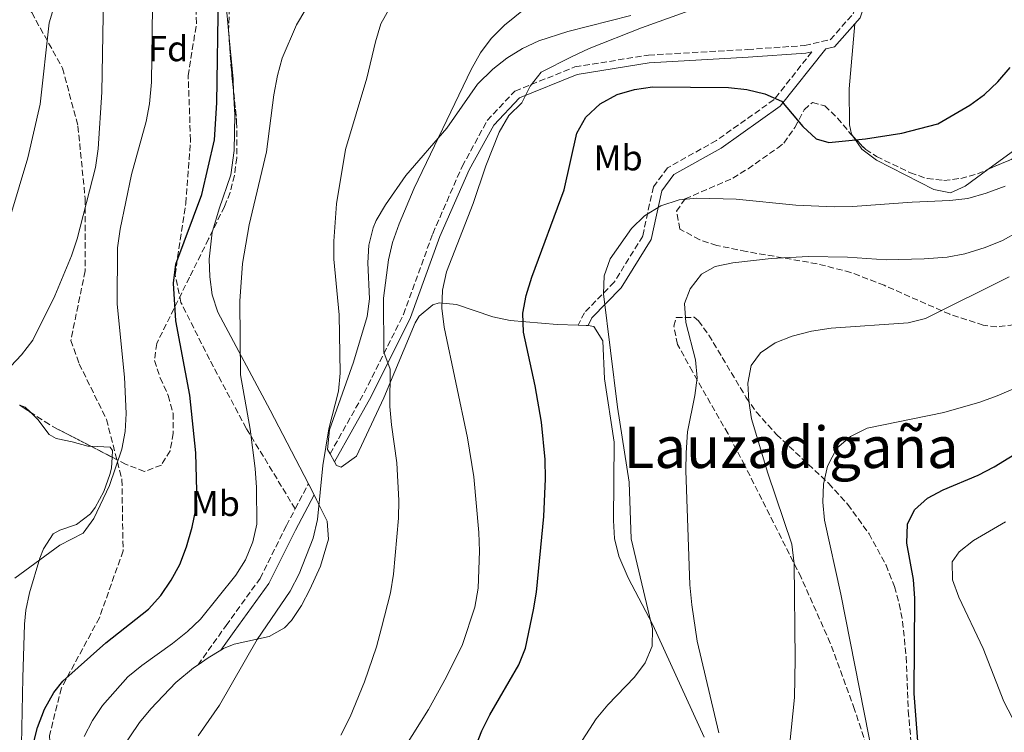
# Model space of a CAD drawing. Units: metres. Extents: x 576774 to 580254, y 4726545 to 4728897.
# Drawn here: x 578540 to 578815, y 4728527 to 4728726 of the extents above; entities that cross this region are included whole.
import ezdxf
from ezdxf.enums import TextEntityAlignment as Align

# ---------------------------------------------------------------- set-up
doc = ezdxf.new("R2010")
doc.units = ezdxf.units.M
doc.header["$MEASUREMENT"] = 0
doc.linetypes.add('DGN Style 3', pattern=[2.435890702152634, 1.739921930109024, -0.6959687720436097])
for name, color, linetype, lineweight in [('Camino', 7, 'DGN Style 3', 0), ('Curva de nivel directora', 30, 'Continuous', 30), ('Curva de nivel intermedia', 30, 'Continuous', 0), ('Etiqueta de uso rústico', 92, 'Continuous', 0), ('Etiqueta de zona arbolada', 92, 'Continuous', 0), ('Línea de cambio de uso (parcela vista)', 92, 'Continuous', 0), ('Margen derecho', 7, 'Continuous', 0), ('Senda', 7, 'DGN Style 3', 0), ('Texto de Área (paraje) menor', 7, 'Continuous', 0), ('Zona arbolada', 92, 'DGN Style 3', 0)]:
    doc.layers.add(name, color=color, linetype=linetype, lineweight=lineweight)
doc.styles.add('Style-Arial', font='arial.ttf')

msp = doc.modelspace()

# ---------------------------------------------------------------- linework, layer by layer
at = {"layer": 'Camino', "color": 7, "linetype": 'DGN Style 3', "lineweight": 0, "elevation": 615.7899999999937, "flags": 128}
msp.add_lwpolyline([(578617.1799999995, 4728589.600000001), (578620.8599999985, 4728596.550000001)], dxfattribs=at)
at = {"layer": 'Camino', "color": 7, "linetype": 'DGN Style 3', "lineweight": 0}
for points in [[(578626.8899999991, 4728604.880000002, 613.9700000000012), (578636.3900000008, 4728621.86, 610.9400000000024), (578647.3500000021, 4728643.74, 607.8999999999943), (578655.4999999994, 4728666.220000002, 606.0800000000017), (578663.699999998, 4728684.960000002, 606.0800000000017), (578670.7099999997, 4728697.78, 605.4700000000012), (578678.3999999987, 4728705.95, 604.8600000000007), (578695.1200000002, 4728712.66, 604.2599999999948), (578715.6000000011, 4728715.99, 603.0399999999937), (578743.2600000015, 4728717.53, 603.0399999999937), (578759.1099999989, 4728718.630000004, 602.4400000000023), (578766.239999997, 4728720.26, 602.4400000000023), (578772.69, 4728727.49, 601.830000000002), (578778.7199999982, 4728745.590000001, 602.4400000000023), (578786.8299999974, 4728771.480000001, 604.8600000000007), (578793.4200000013, 4728795.490000002, 606.0800000000017), (578798.7099999996, 4728823.850000001, 608.5099999999948), (578800.4599999997, 4728834.609999999, 609.7700000000041), (578800.6200000007, 4728835.250000001, 609.8099999999977), (578801.1499999983, 4728843.500000001, 610.0599999999978), (578801.230000001, 4728852.980000001, 610.550000000003), (578800.9099999992, 4728860.390000002, 611.2899999999937), (578799.6799999997, 4728867.960000004, 611.529999999999), (578795.6200000006, 4728880.880000002, 612.7200000000013)], [(578761.1299999995, 4728716.859999999, 602.5800000000017), (578750.6000000018, 4728703.570000002, 600.1300000000047), (578734.550000001, 4728692.199999999, 598.3099999999977), (578720.9499999977, 4728684.590000001, 597.1000000000058), (578716.969999999, 4728679.270000001, 595.8800000000048), (578713.9999999985, 4728665.550000001, 594.6699999999986), (578706.0599999991, 4728652.720000002, 594.6699999999986), (578697.7499999988, 4728644.230000002, 595.279999999999), (578696.0599999991, 4728640.760000001, 595.8800000000048)], [(578590.1000000002, 4728546.15, 616.3999999999943), (578597.9099999999, 4728557.08, 617.0099999999949), (578607.4099999995, 4728570.240000002, 616.3999999999943), (578614.7099999995, 4728584.930000001, 615.7899999999937), (578617.1799999995, 4728589.600000001, 615.7899999999937)]]:
    msp.add_polyline3d(points, dxfattribs=at)
at = {"layer": 'Curva de nivel directora', "color": 30, "linetype": 'Continuous', "lineweight": 30, "flags": 128}
for points, elevation in [([(578542.9099999989, 4728518.78), (578545.3600000008, 4728528.730000001), (578547.3500000001, 4728533.810000001), (578549.9000000005, 4728538.49), (578552.4399999996, 4728541.619999999), (578564.389999999, 4728552.25), (578576.3400000005, 4728561.640000002), (578579.72, 4728565.450000001), (578582.6500000004, 4728569.720000003), (578585.0499999986, 4728574.11), (578586.9100000006, 4728578.990000002), (578588.4899999986, 4728584.52), (578589.4699999999, 4728589.430000001), (578589.8099999996, 4728594.539999999), (578589.4599999987, 4728605.180000002), (578587.8400000005, 4728621.230000002), (578583.9600000002, 4728641.99), (578583.2599999984, 4728652.480000002), (578583.9199999999, 4728657.699999999), (578591.1500000008, 4728677.150000001), (578594.7000000002, 4728692.380000004), (578595.3799999997, 4728702.630000001), (578595.8200000001, 4728733.25)], 625.0000000000001), ([(578663.5399999993, 4728513.25), (578669.1699999997, 4728527.760000002), (578671.4000000004, 4728532.24), (578679.4800000007, 4728546.130000002), (578681.3200000002, 4728550.779999999), (578683.6200000001, 4728561.430000001), (578684.3800000001, 4728566.369999999), (578686.47, 4728587.420000001), (578686.9399999996, 4728597.920000001), (578686.8199999987, 4728603.33), (578685.7900000005, 4728613.750000001), (578684.0699999996, 4728623.869999999), (578680.8300000007, 4728638.77), (578680.6399999985, 4728644.090000001), (578681.5399999992, 4728649), (578683.1500000008, 4728654.08), (578692.1499999998, 4728678.45), (578695.6900000002, 4728694.199999999), (578698.1800000002, 4728698.720000002), (578702.1199999985, 4728702.420000001), (578706.9199999997, 4728705.010000001), (578711.7199999987, 4728706.420000002), (578716.7399999988, 4728707.140000002), (578737.8700000002, 4728706.910000001), (578743.0299999992, 4728706.380000001), (578748.0599999982, 4728705.189999999), (578752.6399999983, 4728703.170000002), (578758.6599999998, 4728696.050000003), (578762.2899999997, 4728692.630000001), (578765.8799999993, 4728691.630000001), (578776.0499999993, 4728692.690000001), (578786.1799999992, 4728694.220000002), (578796.28, 4728696.779999999), (578805.1499999992, 4728702.029999999), (578809.2100000005, 4728704.950000001), (578812.959999999, 4728708.54), (578816.3699999999, 4728712.49)], 600.0000000000001), ([(578791.709999999, 4728511.59), (578789.599999999, 4728538.170000001), (578789.8400000005, 4728564.65), (578789.4600000004, 4728569.930000001), (578787.5899999996, 4728580.08), (578787.7899999986, 4728585.359999999), (578789.7099999986, 4728589.300000003), (578793.3200000006, 4728592.600000001), (578797.7499999985, 4728594.91), (578807.4699999993, 4728599.01), (578811.8999999994, 4728601.33), (578829.9500000008, 4728612.310000001)], 575.0000000000001)]:
    msp.add_lwpolyline(points, dxfattribs=dict(at, elevation=elevation))
at = {"layer": 'Curva de nivel intermedia', "color": 30, "linetype": 'Continuous', "lineweight": 0, "flags": 128}
for points, elevation in [([(578530.4000000008, 4728621.42), (578540.9100000006, 4728632.5), (578544.0599999999, 4728636.61), (578550.190000001, 4728648.959999999), (578554.8300000012, 4728660.029999998), (578556.4400000006, 4728664.76), (578561.5599999991, 4728684.630000001), (578562.240000001, 4728689.84), (578563.3300000017, 4728705.61), (578563.6300000012, 4728726.9), (578563.4700000002, 4728737.05), (578561.9900000006, 4728752.380000001), (578560.6400000005, 4728762.539999999), (578560.4500000007, 4728767.949999999), (578560.9199999999, 4728773.099999999), (578562.1100000013, 4728777.960000001), (578564.2700000005, 4728782.920000001), (578567.430000001, 4728786.800000001), (578572.1300000015, 4728789.579999999), (578586.6900000017, 4728796.779999998), (578596.4200000013, 4728800.869999999)], 635.0000000000001), ([(578537.8300000007, 4728671.239999999), (578542.7300000022, 4728687.310000001), (578546.1400000008, 4728702.279999999), (578548.5900000007, 4728724.909999998), (578551.1900000002, 4728733.710000001)], 640.0000000000001), ([(578539.0500000009, 4728570.310000001), (578551.6399999994, 4728579.470000001), (578558.1300000004, 4728582.859999998), (578561.11, 4728586.869999998), (578565.4000000014, 4728596.06), (578568.8300000002, 4728606.189999999), (578569.76, 4728611.149999999), (578570.0900000009, 4728616.140000001), (578569.5900000002, 4728626.279999999), (578567.6200000009, 4728646.640000001), (578567.7100000004, 4728662.259999999), (578568.3699999999, 4728667.480000001), (578571.5999999996, 4728682.710000001), (578575.6800000012, 4728697.489999999), (578576.5500000005, 4728702.409999999), (578577.1200000005, 4728708.399999999), (578577.4100000011, 4728729.429999998)], 630.0000000000002), ([(578558.3700000017, 4728526.220000002), (578560.6600000006, 4728530.67), (578563.4900000005, 4728534.810000001), (578570.5900000016, 4728542.849999999), (578574.4699999996, 4728546), (578583.0100000004, 4728552.050000001), (578587.2100000001, 4728555.42), (578590.7999999998, 4728558.890000001), (578600.6700000004, 4728571.079999999), (578603.3600000015, 4728575.42), (578605.3900000011, 4728580.390000001), (578606.5100000009, 4728585.359999999), (578606.4100000003, 4728595.51), (578606.0400000016, 4728600.850000001), (578604.6700000013, 4728611.75), (578601.9600000001, 4728626.920000001), (578601.7300000021, 4728647.429999999), (578602.4899999998, 4728657.92), (578604.3200000004, 4728668.689999999), (578609.22, 4728689.069999999), (578611.2100000015, 4728704.859999999), (578612.2799999999, 4728710.3), (578613.5899999997, 4728715.119999998), (578617.5100000004, 4728724.439999999), (578620.1200000009, 4728728.789999999)], 620.0000000000001), ([(578643.6799999997, 4728729.31), (578641.0500000011, 4728724.66), (578639.5400000003, 4728719.619999998), (578637.1600000019, 4728709.58), (578631.2200000008, 4728689.66), (578628.6799999995, 4728674.51), (578627.9400000018, 4728664.109999999), (578627.9300000007, 4728659.109999999), (578629.4000000014, 4728643.609999998), (578629.7099999998, 4728627.390000001), (578629.2400000005, 4728622.41), (578626.5300000014, 4728611.86), (578624.8700000007, 4728601.71), (578623.4300000012, 4728586.609999999), (578622.1799999995, 4728581.449999998), (578618.3100000004, 4728571.499999999), (578615.7500000012, 4728566.710000002), (578606.5600000002, 4728553.169999998), (578596.1200000017, 4728534.920000001), (578590.1000000002, 4728526.390000001)], 615), ([(578629.9300000012, 4728526.59), (578632.5000000016, 4728531.710000001), (578636.4500000011, 4728541.369999999), (578639.7900000005, 4728551.199999999), (578641.2400000012, 4728556.460000001), (578643.6900000009, 4728566.230000001), (578644.5700000017, 4728571.390000001), (578645.9300000005, 4728586.96), (578646.0800000003, 4728591.96), (578645.4700000001, 4728602.380000001), (578643.9700000003, 4728612.970000001), (578643.5800000014, 4728618.140000001), (578643.6600000019, 4728628.539999999), (578641.8500000014, 4728633.199999999), (578641.7999999999, 4728648.249999999), (578643.1400000011, 4728658.92), (578644.2899999999, 4728663.779999998), (578646.1600000008, 4728668.98), (578650.3600000007, 4728678.890000001), (578666.2400000016, 4728711.989999999), (578668.800000001, 4728716.58), (578671.7699999993, 4728720.600000001), (578675.4999999999, 4728724.350000001), (578683.7099999996, 4728730.890000001)], 609.9999999999999), ([(578643.1299999999, 4728516.009999999), (578654.3500000006, 4728533.73), (578659.3400000016, 4728542.789999999), (578663.7600000006, 4728551.83), (578667.2400000008, 4728562.189999999), (578668.1399999993, 4728567.529999999), (578668.5500000007, 4728577.82), (578668.3899999997, 4728583.029999998), (578666.9800000016, 4728598.519999998), (578665.2100000012, 4728609.359999998), (578658.6800000002, 4728640.2), (578658.0400000007, 4728645.48), (578658.2300000008, 4728650.470000001), (578659.3700000007, 4728655.600000001), (578666.7800000003, 4728674.680000001), (578670.3299999998, 4728685.119999998), (578673.9800000021, 4728694.539999999), (578676.7000000001, 4728699.15), (578680.3099999998, 4728702.710000001), (578682.6100000021, 4728707.3), (578685.680000001, 4728711.249999999), (578694.13, 4728715.51), (578699.1300000001, 4728717.84), (578713.660000001, 4728723.560000001), (578729.4600000015, 4728729.189999999)], 605.0000000000001), ([(578675.320000001, 4728491.319999998), (578701.0600000012, 4728531.149999999), (578704.2900000011, 4728534.970000001), (578711.7000000008, 4728542.679999999), (578714.7200000006, 4728546.749999999), (578716.6500000017, 4728551.369999999), (578716.7000000009, 4728556.159999999), (578710.8300000012, 4728581.220000001), (578710.2600000014, 4728596.980000001), (578706.9700000011, 4728617.939999999), (578703.0500000007, 4728649.46), (578703.2600000007, 4728654.489999999), (578704.9400000017, 4728659.189999999), (578710.8600000005, 4728667.720000001), (578714.4600000012, 4728671.220000001), (578719.020000001, 4728674.019999998), (578724.1600000019, 4728675.640000001), (578729.1300000007, 4728676.159999999), (578740.0000000005, 4728675.88), (578756.6500000003, 4728674.159999999), (578767.320000001, 4728673.689999999), (578772.4700000009, 4728673.789999999), (578789.1100000017, 4728675.029999998), (578799.5999999993, 4728675.470000001), (578804.5700000003, 4728676.05), (578809.6799999999, 4728677.519999999), (578815.0199999998, 4728679.49)], 595.0000000000001), ([(578735.1800000013, 4728527.249999999), (578729.2200000001, 4728552.730000001), (578727.6599999999, 4728562.84), (578727.1600000015, 4728568.42), (578726.0400000017, 4728600.230000001), (578726.0999999997, 4728605.230000001), (578726.4500000007, 4728610.999999999), (578728.5499999997, 4728621.130000002), (578729.2200000001, 4728626.09), (578728.7300000006, 4728631.069999999), (578725.9900000002, 4728641.51), (578725.6700000007, 4728646.789999999), (578727.2500000009, 4728650.910000001), (578730.4100000014, 4728654.99), (578734.170000001, 4728657.119999998), (578739.0700000006, 4728658.109999998), (578749.7900000005, 4728659.310000001), (578760.2000000019, 4728659.880000001), (578771.0200000004, 4728659.670000001), (578781.8099999995, 4728658.929999999), (578792.4100000008, 4728659.199999999), (578798.8200000013, 4728659.699999999), (578803.7300000021, 4728660.66), (578809.4299999997, 4728662.359999999), (578814.2300000007, 4728664.369999999), (578818.6400000007, 4728666.720000001)], 590.0000000000001), ([(578754.1, 4728515.249999999), (578756.3200000017, 4728537.08), (578756.5300000019, 4728547.720000002), (578756.2500000001, 4728574.32), (578755.5400000016, 4728579.720000001), (578748.8400000005, 4728599.539999999), (578744.3400000011, 4728614.619999998), (578743.57, 4728619.560000001), (578743.3200000018, 4728624.560000001), (578744.2500000016, 4728629.489999998), (578746.810000001, 4728633.029999999), (578750.9300000004, 4728635.869999998), (578755.630000001, 4728637.66), (578761.0600000003, 4728639.08), (578766.5499999998, 4728639.960000001), (578787.9299999994, 4728641.369999999), (578792.7700000008, 4728642.649999999), (578816.1399999995, 4728654.199999998)], 585.0000000000001), ([(578778.3200000003, 4728519.699999999), (578769.1900000018, 4728565.859999999), (578764.6200000009, 4728586.460000002), (578764.1800000005, 4728591.48), (578764.3700000006, 4728596.470000001), (578765.4700000002, 4728601.509999999), (578768.1300000001, 4728606.449999998), (578771.9099999998, 4728609.720000001), (578776.55, 4728612.039999999), (578797.8899999993, 4728616.42), (578807.9200000009, 4728619.34), (578812.7900000013, 4728621.109999999), (578817.8200000004, 4728623.25)], 580.0000000000001), ([(578821.7099999996, 4728522.350000001), (578814.5800000017, 4728535.92), (578808.8700000008, 4728550.699999998), (578802.0800000003, 4728564.99), (578800.3300000002, 4728569.800000001), (578800.2400000007, 4728574.81), (578802.200000001, 4728577.640000001), (578806.2100000009, 4728580.750000001), (578815.0600000002, 4728586.019999999)], 570.0000000000001)]:
    msp.add_lwpolyline(points, dxfattribs=dict(at, elevation=elevation))
at = {"layer": 'Línea de cambio de uso (parcela vista)', "color": 92, "linetype": 'Continuous', "lineweight": 0, "extrusion": (-0.5269952164053099, -0.0940929947710882, 0.8446434456153252), "elevation": -749331.8544193833, "flags": 128}
msp.add_lwpolyline([(-4553405.140387404, 1183461.308400693), (-4553393.628970421, 1183460.162003494), (-4553390.091162095, 1183459.62065445)], dxfattribs=at)
at = {"layer": 'Línea de cambio de uso (parcela vista)', "color": 92, "linetype": 'Continuous', "lineweight": 0, "extrusion": (0.1258477808349968, 0.8809344667451111, 0.4561982040291407), "elevation": 4238722.322439618, "flags": 128}
msp.add_lwpolyline([(95848.20471455064, -2172321.555646199), (95848.77039997617, -2172321.555646199), (95850.91717616399, -2172321.016246533)], dxfattribs=at)
at = {"layer": 'Línea de cambio de uso (parcela vista)', "color": 92, "linetype": 'Continuous', "lineweight": 0, "extrusion": (0.1309707710143003, -0.005314607767271703, 0.9913719847182489), "elevation": 51268.71437291821, "flags": 128}
msp.add_lwpolyline([(4748187.161330356, -382925.5085443694), (4748186.685587981, -382927.0671517099), (4748185.325787985, -382928.6249961491)], dxfattribs=at)
at = {"layer": 'Línea de cambio de uso (parcela vista)', "color": 92, "linetype": 'Continuous', "lineweight": 0, "elevation": 614.75, "flags": 128}
msp.add_lwpolyline([(578628.1399999997, 4728602.67), (578626.8899999997, 4728604.880000001)], dxfattribs=at)
at = {"layer": 'Línea de cambio de uso (parcela vista)', "color": 92, "linetype": 'Continuous', "lineweight": 0, "extrusion": (-0.8646810605557725, -0.4698495157341377, 0.17767412890047), "elevation": -2721941.960898666, "flags": 128}
msp.add_lwpolyline([(-3878573.668413711, 492063.0764226673), (-3878573.43137582, 492063.0560993101), (-3878570.234895002, 492062.5683387359)], dxfattribs=at)
at = {"layer": 'Línea de cambio de uso (parcela vista)', "color": 92, "linetype": 'Continuous', "lineweight": 0, "extrusion": (0.2150035261150248, -0.2522492126441749, 0.9434743337677499), "elevation": -1067791.602338796, "flags": 128}
msp.add_lwpolyline([(3507681.226203794, 3041373.908909576), (3507677.15909655, 3041374.602839452), (3507673.703439955, 3041374.995060687)], dxfattribs=at)
at = {"layer": 'Línea de cambio de uso (parcela vista)', "color": 92, "linetype": 'Continuous', "lineweight": 0}
for points in [[(578703.0296999998, 4728818.513499999, 625.4829000000027), (578701.25, 4728816.58, 625.3800000000047), (578697.5700000003, 4728813.24, 624.9600000000064), (578693.5300000003, 4728810.27, 624.5899999999965), (578689.9000000004, 4728808.210000001, 624.4700000000012), (578685.1399999997, 4728806.390000001, 624.4700000000012), (578680.25, 4728805.350000001, 624.4700000000012), (578674.3899999997, 4728804.619999999, 624.4700000000012), (578662.5800000001, 4728803.869999999, 624.4700000000012), (578656.6900000004, 4728802.560000001, 624.4700000000012), (578652.29, 4728800.109999999, 624.7100000000064), (578647.1200000001, 4728796.24, 625.0800000000017), (578639.7400000002, 4728789.460000001, 624.6900000000023), (578635.8499999996, 4728786.34, 624.4900000000052), (578630.7699999996, 4728783.33, 624.4100000000036), (578617.79, 4728776.65, 624.4700000000012), (578608.7100000001, 4728772.539999999, 625.0599999999977), (578604.7400000002, 4728768.529999999, 625.1900000000023), (578602.6799999997, 4728763.880000001, 625.2299999999959), (578601.3899999997, 4728758.82, 625.1600000000036), (578598.8799999999, 4728746.67, 624.6000000000058), (578598.1600000003, 4728741.720000001, 624.3600000000006), (578597.7400000002, 4728731.970000001, 623.8600000000006), (578598.7799000005, 4728720.792400001, 623.2636999999959)], [(578626.8899999997, 4728604.880000001, 614.75), (578626.2100000001, 4728606.100000001, 614.75), (578626.7100000001, 4728611.630000001, 614.75), (578633.4400000004, 4728630.42, 613.9799999999959), (578637.25, 4728643.15, 613.5399999999936), (578637.8799999999, 4728648.07, 613.3800000000047), (578637.3899999997, 4728658.140000001, 613.0800000000017), (578637.6600000003, 4728663.060000001, 612.929999999993), (578638.8600000005, 4728667.9, 613), (578639.7699999996, 4728669.92, 612.929999999993), (578642.3099999996, 4728674.310000001, 612.4900000000052), (578647.9600000001, 4728682.430000001, 611.4900000000052), (578659.3899999997, 4728695.630000001, 609.8899999999994), (578668.0099999999, 4728707.83, 608.7200000000012), (578672.2000000002, 4728712.050000001, 608.5399999999936), (578676.1900000004, 4728715.16, 608.5500000000029), (578680.5, 4728717.800000001, 608.6399999999994), (578685.0599999996, 4728719.939999999, 608.6999999999971), (578693.1699999999, 4728722.51, 608.570000000007), (578710.6699999999, 4728726.960000001, 608.070000000007)], [(578772.6470999997, 4728693.266200001, 599.4771999999939), (578772.1799999997, 4728693.930000001, 599.6100000000006), (578771.6100000005, 4728696.58, 600), (578771.5700000003, 4728706.58, 600.3999999999943), (578773.0700000003, 4728724.640000001, 601.9600000000064)], [(578856.3367999997, 4728719.7634, 595.8301999999967), (578855.6299999999, 4728718.939999999, 595.75), (578851.6900000004, 4728715.75, 595.570000000007), (578844.5300000003, 4728710.42, 595.75), (578833.4600000001, 4728700.42, 597.4400000000023), (578830.9800000004, 4728698.460000001, 597.570000000007), (578817.7000000002, 4728689.609999999, 597.570000000007), (578810.1776999999, 4728684.136299999, 597.570000000007)], [(578600.0217000004, 4728705.7269, 622.3601999999955), (578600.3300000001, 4728699.33, 621.8399999999965), (578600.2199999997, 4728689.359999999, 620.9499999999971), (578599.2000000002, 4728682.65, 620.6199999999953), (578595.9699999997, 4728673.140000001, 620.6499999999943), (578594.2709999997, 4728667.256800001, 620.8035999999993)], [(578810.1776999999, 4728684.136299999, 597.570000000007), (578803.8200000003, 4728679.51, 597.570000000007), (578799.7999999998, 4728677.600000001, 596.9600000000064), (578795.1600000003, 4728678.57, 597.1000000000058), (578779.1600000003, 4728686.730000001, 598.3300000000017), (578775.0999999996, 4728689.779999999, 598.779999999999), (578772.6470999997, 4728693.266200001, 599.4771999999939)], [(578594.2709999997, 4728667.256800001, 620.8035999999993), (578594.0899999999, 4728666.630000001, 620.820000000007), (578593.2400000002, 4728659.16, 621.429999999993), (578593.3899999997, 4728654.180000001, 621.1900000000023), (578594.0899999999, 4728649.210000001, 620.820000000007), (578595.5899999999, 4728644.380000001, 620.3600000000006), (578610.1699999999, 4728617.060000001, 617.179999999993), (578620.8600000005, 4728596.550000001, 615.3800000000047)], [(578696.0599999996, 4728640.76, 596.4100000000036), (578690.1399999997, 4728640.92, 597.75), (578677.0700000003, 4728642.029999999, 600.179999999993), (578672.29, 4728643.109999999, 601.1100000000006), (578662.0899999999, 4728646.529999999, 603.2100000000064), (578657.2599999999, 4728646.949999999, 604.6000000000058), (578655.5599999996, 4728646.460000001, 605.0399999999936), (578651.7199999997, 4728643.279999999, 605.929999999993), (578650.6399999997, 4728641.430000001, 606.25), (578641.8499999996, 4728620.5, 609.2899999999936), (578634.25, 4728604.25, 612.320000000007), (578629.9900000002, 4728601.199999999, 614.4499999999971), (578628.6799999997, 4728601.710000001, 614.75), (578628.1399999997, 4728602.67, 614.75)], [(578731.1699999999, 4728526, 592.8899999999994), (578716.8399999999, 4728557.26, 595.320000000007), (578709.9699999997, 4728570.390000001, 596.6499999999943), (578707.3099999996, 4728576.430000001, 597.1399999999994), (578706.1399999997, 4728581.369999999, 597.3300000000017), (578705.8700000001, 4728586.359999999, 597.320000000007), (578706.04, 4728608.130000001, 596.529999999999), (578703.3600000005, 4728625.83, 595.929999999993), (578702.9299999997, 4728636.4, 594.7100000000064), (578700.4000000004, 4728640.41, 595.929999999993), (578698.7800000003, 4728640.619999999, 595.929999999993)], [(578543.4280000003, 4728616.478700001, 632.6358000000037), (578545.5099999999, 4728614.49, 632.3500000000058), (578548.6299999999, 4728610.34, 631.8600000000006), (578550.5800000001, 4728609.15, 631.6300000000047), (578551.0199999996, 4728609.130000001, 631.5800000000017), (578555.0199999996, 4728608.25, 631.0800000000017), (578559.3899999997, 4728607.060000001, 631.0800000000017), (578560.2567999996, 4728607.0252, 631.0800000000017)], [(578560.2567999996, 4728607.0252, 631.0800000000017), (578565.6100000005, 4728606.810000001, 631.0800000000017), (578566.2400000002, 4728605.859999999, 631.0800000000017), (578566.1420999998, 4728603.996200001, 630.8503000000055)], [(578566.1420999998, 4728603.996200001, 630.8503000000055), (578565.9800000004, 4728600.91, 630.4700000000012), (578565.4900000002, 4728599.130000001, 630.5099999999948), (578563.8799999999, 4728594.460000001, 630.8500000000058), (578561.4400000004, 4728589.980000001, 631.0800000000017), (578560.1399999997, 4728588.24, 631.0800000000017), (578556.2000000002, 4728585.26, 631.0800000000017), (578551.5599999996, 4728583.65, 631.0800000000017), (578549.7000000002, 4728582.65, 631.0200000000041), (578547.0199999996, 4728578.49, 630.1999999999971), (578546.0099999999, 4728575.880000001, 629.8000000000029), (578543.1500000004, 4728566.220000001, 629.1600000000036), (578542.1600000003, 4728561.350000001, 628.8500000000058), (578541.7699999996, 4728557.439999999, 628.5899999999965), (578541.2599999999, 4728542.49, 627.429999999993), (578540.8799999999, 4728523.92, 626.1499999999943)], [(578622.4199999999, 4728593.49, 614.8800000000047), (578623.2300000004, 4728591.92, 614.6199999999953), (578626.0499999998, 4728586.130000001, 613.5399999999936), (578626.4800000004, 4728581.180000001, 613.029999999999), (578624.2100000001, 4728573.65, 612.929999999993), (578621.2800000003, 4728567.109999999, 612.929999999993), (578618.9600000001, 4728562.630000001, 612.929999999993), (578616.1900000004, 4728558.5, 612.929999999993), (578614.2400000002, 4728556.470000001, 612.929999999993), (578609.9000000004, 4728554.060000001, 613.429999999993), (578600.1399999997, 4728551.939999999, 615.5800000000017), (578597.2000000002, 4728550.689999999, 615.9700000000012), (578596.4900000002, 4728550.25, 616.0099999999948)], [(578590.0999999996, 4728546.15, 616.3699999999953), (578588.8700000001, 4728545.310000001, 616.429999999993), (578583.9299999997, 4728541.210000001, 616.570000000007), (578576.9500000002, 4728533.91, 616.5500000000029), (578573.8399999999, 4728530.07, 616.4900000000052), (578568.25, 4728521.810000001, 616.4900000000052), (578564.1299999999, 4728514.060000001, 616.7700000000041), (578562.0999999996, 4728509.439999999, 617.0200000000041), (578560.3499999996, 4728504.77, 617.320000000007), (578557.6100000005, 4728495.25, 618), (578556.5, 4728489.930000001, 618.3999999999943), (578555.9000000004, 4728484.960000001, 618.8300000000017), (578555.8300000001, 4728479.970000001, 619.320000000007), (578556.5499999998, 4728471.630000001, 619.8699999999953), (578557.4500000002, 4728466.779999999, 619.9700000000012), (578558.7999999998, 4728461.960000001, 619.9100000000036), (578561.5300000003, 4728455.470000001, 619.6100000000006), (578562.7100000001, 4728453.76, 619.4400000000023)]]:
    msp.add_polyline3d(points, dxfattribs=at)
at = {"layer": 'Margen derecho', "color": 7, "linetype": 'Continuous', "lineweight": 0}
for points in [[(578773.0699999998, 4728724.640000001, 601.9600000000065), (578774.61, 4728726.37, 601.830000000002), (578780.7899999979, 4728744.92, 602.4400000000023), (578788.9200000018, 4728770.870000001, 604.8600000000007), (578795.5399999979, 4728795.000000002, 606.0800000000017), (578800.850000001, 4728823.470000002, 608.5099999999948), (578803.1499999987, 4728834.640000001, 609.800000000003), (578803.199999998, 4728834.859999999, 609.8099999999977), (578803.7600000012, 4728843.4, 610.0599999999978), (578803.8299999982, 4728853.020000001, 610.550000000003), (578803.4999999997, 4728860.66, 611.2899999999937), (578802.2199999989, 4728868.57, 611.529999999999), (578799.2300000004, 4728878.09, 612.3999999999943)], [(578698.7800000014, 4728640.62, 595.8800000000048), (578699.8299999975, 4728642.770000001, 595.279999999999), (578708.0399999997, 4728651.160000001, 594.6699999999986), (578716.3599999989, 4728664.600000001, 594.6699999999986), (578719.3000000004, 4728678.2, 595.8800000000048), (578722.6399999998, 4728682.670000001, 597.1000000000058), (578735.8899999999, 4728690.08, 598.3099999999977), (578752.3399999986, 4728701.730000002, 600.1300000000047), (578765.0299999999, 4728717.750000002, 603.029999999999), (578767.3999999971, 4728718.300000002, 602.4400000000023), (578773.0699999998, 4728724.640000001, 601.9600000000065)], [(578628.1400000007, 4728602.670000001, 613.9700000000012), (578638.3099999987, 4728620.840000001, 610.9400000000024), (578649.3500000003, 4728642.880000002, 607.8999999999943), (578657.52, 4728665.41, 606.0800000000017), (578665.6499999971, 4728684, 606.0800000000017), (578672.489999999, 4728696.500000002, 605.4700000000012), (578679.6499999983, 4728704.11, 604.8600000000007), (578695.6999999991, 4728710.550000002, 604.2599999999948), (578715.8400000003, 4728713.82, 603.0399999999937), (578743.3999999978, 4728715.36, 603.0399999999937), (578759.4200000019, 4728716.470000001, 602.4400000000023), (578761.1299999995, 4728716.859999999, 602.5800000000017)], [(578596.4899999984, 4728550.250000002, 616.3999999999943), (578600.1999999988, 4728555.439999999, 617.0099999999949), (578609.819999999, 4728568.779999999, 616.3999999999943), (578617.2199999974, 4728583.650000002, 615.7899999999937), (578622.4200000009, 4728593.490000002, 615.7899999999937)]]:
    msp.add_polyline3d(points, dxfattribs=at)
at = {"layer": 'Senda', "color": 7, "linetype": 'DGN Style 3', "lineweight": 0}
for points in [[(578617.1799999995, 4728589.600000001, 615.7899999999937), (578603.5599999982, 4728611.980000001, 620.3399999999966), (578593.300000001, 4728631.220000001, 622.5899999999965), (578585.3599999994, 4728647.050000001, 624.5200000000042), (578583.7099999998, 4728654.800000003, 624.9600000000065), (578586.6799999982, 4728674.670000001, 625.9199999999984), (578588.0199999993, 4728692.25, 626.6199999999955), (578587.36, 4728710.240000002, 627.2200000000013), (578589.6799999999, 4728724.83, 626.6399999999995), (578589.0100000016, 4728736.930000001, 627.029999999999), (578587.0300000013, 4728747.790000003, 628.3899999999995), (578579.0899999997, 4728763.930000001, 631.8999999999943), (578574.7899999992, 4728775.41, 632.9900000000056), (578571.8200000009, 4728791.45, 635.5899999999965)], [(578504.0500000002, 4728765.040000001, 649.800000000003), (578526.8799999983, 4728746.109999999, 645.2700000000042), (578543.7600000005, 4728727.810000002, 641.6799999999931), (578552.3599999992, 4728712.300000003, 638.4700000000013), (578556.6599999998, 4728696.170000001, 636.7700000000041), (578558.649999999, 4728676.01, 635.1799999999931), (578558.649999999, 4728655.850000001, 633.4799999999958), (578554.6700000004, 4728636.520000001, 632.8399999999966), (578556.9899999984, 4728630.01, 632.3099999999978), (578564.6000000013, 4728614.49, 630.8500000000058), (578568.8999999973, 4728597.730000001, 629.4100000000036), (578569.2300000003, 4728577.869999999, 627.8399999999965), (578562.6099999998, 4728559.25, 626.1300000000048), (578552.0199999994, 4728539.699999999, 624.6699999999983), (578548.7299999993, 4728526.500000001, 623.5200000000042), (578549.7199999995, 4728504.16, 621.75), (578552.0399999997, 4728483.680000002, 620.550000000003), (578553.6900000013, 4728464.440000001, 621.1300000000047), (578556.6700000009, 4728456.060000001, 620.6900000000024), (578562.7100000003, 4728453.760000001, 620.3200000000071)]]:
    msp.add_polyline3d(points, dxfattribs=at)
at = {"layer": 'Zona arbolada', "color": 92, "linetype": 'DGN Style 3', "lineweight": 0, "extrusion": (-0.3226981193017966, -0.06846291547820176, 0.944022644327618), "elevation": -509861.5889819511, "flags": 128}
msp.add_lwpolyline([(-4505680.225322344, 1460980.541486044), (-4505672.228449951, 1460979.318316413), (-4505665.230124294, 1460978.516208149)], dxfattribs=at)
at = {"layer": 'Zona arbolada', "color": 92, "linetype": 'DGN Style 3', "lineweight": 0, "extrusion": (0.05106125710938998, -0.03320863074305069, 0.9981432436612395), "elevation": -126853.6931913593, "flags": 128}
msp.add_lwpolyline([(4279435.821863819, 2089225.668478412), (4279435.821863819, 2089229.268854466)], dxfattribs=at)
at = {"layer": 'Zona arbolada', "color": 92, "linetype": 'DGN Style 3', "lineweight": 0, "extrusion": (0.1510836364384033, -0.07775853986064, 0.9854579363317797), "elevation": -279652.9652920588, "flags": 128}
msp.add_lwpolyline([(4469192.131662579, 1625592.459550549), (4469192.131662579, 1625599.176258282)], dxfattribs=at)
at = {"layer": 'Zona arbolada', "color": 92, "linetype": 'DGN Style 3', "lineweight": 0}
for points in [[(578703.0296999998, 4728818.513499999, 634.6131000000023), (578700.4800000004, 4728810.800000001, 634.1999999999971), (578697.8399999999, 4728806.67, 634.1999999999971), (578693.6799999997, 4728803.560000001, 634.1999999999971), (578688.4600000001, 4728801.039999999, 634.1999999999971), (578683.6600000003, 4728799.430000001, 634.1999999999971), (578668.8499999996, 4728796.74, 634.1999999999971), (578664.0300000003, 4728795.550000001, 634.1999999999971), (578656.5899999999, 4728792.57, 634.1399999999994), (578647.5899999999, 4728788.369999999, 633.6900000000023), (578634.3700000001, 4728781.33, 632.7200000000012), (578615.4500000002, 4728770.100000001, 631.8600000000006), (578611.3700000001, 4728767.109999999, 631.6999999999971), (578607.7000000002, 4728763.730000001, 631.5399999999936), (578604.5999999996, 4728759.810000001, 631.3500000000058), (578602.5, 4728755.960000001, 631.1699999999983), (578600.7999999998, 4728751.09, 630.8600000000006), (578599.8099999996, 4728746.189999999, 630.4199999999983), (578599.3099999996, 4728741.24, 629.929999999993), (578598.6399999997, 4728722.92, 628.4400000000023), (578598.7799000005, 4728720.792400001, 628.3334999999934)], [(578599.3099999996, 4728741.24, 629.929999999993), (578598.6399999997, 4728722.92, 628.4400000000023), (578599.3099999996, 4728712.730000001, 627.929999999993), (578600.8700000001, 4728697.380000001, 627.3500000000058), (578600.9000000004, 4728687.359999999, 627.1000000000058), (578600.2599999999, 4728682.470000001, 627.0099999999948), (578599.0300000003, 4728677.689999999, 626.9499999999971), (578597.4800000004, 4728673.82, 626.9199999999983), (578593.0599999996, 4728664.779999999, 626.9900000000052), (578587.7400000002, 4728654.119999999, 627.5200000000041), (578578.6100000005, 4728635.680000001, 629.3500000000058), (578578, 4728630.939999999, 629.6600000000036), (578579.5800000001, 4728626.07, 629.929999999993), (578581.7999999998, 4728621.130000001, 630.1999999999971), (578583.1500000004, 4728616.210000001, 630.5099999999948), (578583.2199999997, 4728610.640000001, 630.9400000000023), (578582.3399999999, 4728605.779999999, 631.3699999999953), (578579.9000000004, 4728601.800000001, 631.779999999999), (578575.1799999997, 4728600.01, 632.3099999999977), (578570.04, 4728601.99, 632.9600000000064), (578550.9600000001, 4728611.810000001, 636.6600000000036), (578548.7000000002, 4728613.050000001, 636.8300000000017), (578540.3200000003, 4728618.5, 637.4400000000023)], [(578810.1776999999, 4728684.136299999, 603.5608000000066), (578816.6500000004, 4728686.92, 603.25), (578831.79, 4728695.539999999, 602.6999999999971), (578839.7000000002, 4728701.119999999, 602.5), (578843.4400000004, 4728704.300000001, 602.429999999993), (578847.0999999996, 4728707.880000001, 602.3899999999994), (578852.9600000001, 4728714.74, 602.3899999999994), (578855.9699999997, 4728719.08, 602.3899999999994), (578856.3367999997, 4728719.7634, 602.3899999999994)], [(578600.0217000004, 4728705.7269, 627.665399999998), (578600.8700000001, 4728697.380000001, 627.3500000000058), (578600.9000000004, 4728687.359999999, 627.1000000000058), (578600.2599999999, 4728682.470000001, 627.0099999999948), (578599.0300000003, 4728677.689999999, 626.9499999999971), (578597.4800000004, 4728673.82, 626.9199999999983), (578594.2709999997, 4728667.256800001, 626.9707999999955)], [(578817.4299999997, 4728640.869999999, 591.9400000000023), (578812.6299999999, 4728640.310000001, 592.6999999999971), (578808.9100000003, 4728640.75, 593.279999999999), (578799.6200000001, 4728643.77, 594.8500000000058), (578781.29, 4728651.850000001, 597.9700000000012), (578772.0199999996, 4728655.439999999, 599.0399999999936), (578762.5999999996, 4728657.859999999, 599.4799999999959), (578742.8600000005, 4728661.26, 598.9600000000064), (578734.6699999999, 4728662.960000001, 598.7400000000052), (578729.8799999999, 4728664.529999999, 598.5099999999948), (578724.3600000005, 4728667.52, 598.7400000000052), (578723.4600000001, 4728672.5, 599.7599999999948), (578725.8200000003, 4728675.930000001, 600.570000000007), (578739.1299999999, 4728681.67, 603.6000000000058), (578743.3499999996, 4728684.33, 604.3999999999943), (578751.54, 4728690.07, 605.2700000000041), (578753.3300000001, 4728691.460000001, 605.4199999999983), (578756.4299999997, 4728695.84, 605.75), (578759, 4728700.76, 605.9700000000012), (578761.29, 4728702.74, 606.029999999999), (578764.7300000004, 4728701.83, 606), (578768.2599999999, 4728698.430000001, 605.9199999999983), (578772.0199999996, 4728693.91, 605.7899999999936), (578776.1399999997, 4728689.680000001, 605.5899999999965), (578779.1799999997, 4728687.699999999, 605.4199999999983), (578788.5800000001, 4728683.189999999, 604.8099999999977), (578793.29, 4728681.57, 604.4900000000052), (578797.9100000003, 4728681.060000001, 604.2100000000064), (578802.5999999996, 4728681.630000001, 603.9499999999971), (578807.2800000003, 4728682.890000001, 603.6999999999971), (578816.6500000004, 4728686.92, 603.25)], [(578817.4299999997, 4728640.869999999, 591.9400000000023), (578812.6299999999, 4728640.310000001, 592.6999999999971), (578808.9100000003, 4728640.75, 593.279999999999), (578799.6200000001, 4728643.77, 594.8500000000058), (578781.29, 4728651.850000001, 597.9700000000012), (578772.0199999996, 4728655.439999999, 599.0399999999936), (578762.5999999996, 4728657.859999999, 599.4799999999959), (578742.8600000005, 4728661.26, 598.9600000000064), (578734.6699999999, 4728662.960000001, 598.7400000000052), (578729.8799999999, 4728664.529999999, 598.5099999999948), (578724.3600000005, 4728667.52, 598.7400000000052), (578723.4600000001, 4728672.5, 599.7599999999948), (578725.8200000003, 4728675.930000001, 600.570000000007), (578739.1299999999, 4728681.67, 603.6000000000058), (578743.3499999996, 4728684.33, 604.3999999999943), (578751.54, 4728690.07, 605.2700000000041), (578753.3300000001, 4728691.460000001, 605.4199999999983), (578756.4299999997, 4728695.84, 605.75), (578759, 4728700.76, 605.9700000000012), (578761.29, 4728702.74, 606.029999999999), (578764.7300000004, 4728701.83, 606), (578768.2599999999, 4728698.430000001, 605.9199999999983), (578772.0199999996, 4728693.91, 605.7899999999936), (578772.6470999997, 4728693.266200001, 605.7596000000049)], [(578772.6470999997, 4728693.266200001, 605.7596000000049), (578776.1399999997, 4728689.680000001, 605.5899999999965), (578779.1799999997, 4728687.699999999, 605.4199999999983), (578788.5800000001, 4728683.189999999, 604.8099999999977), (578793.29, 4728681.57, 604.4900000000052), (578797.9100000003, 4728681.060000001, 604.2100000000064), (578802.5999999996, 4728681.630000001, 603.9499999999971), (578807.2800000003, 4728682.890000001, 603.6999999999971), (578810.1776999999, 4728684.136299999, 603.5608000000066)], [(578594.2709999997, 4728667.256800001, 626.9707999999955), (578593.0599999996, 4728664.779999999, 626.9900000000052), (578587.7400000002, 4728654.119999999, 627.5200000000041), (578578.6100000005, 4728635.680000001, 629.3500000000058), (578578, 4728630.939999999, 629.6600000000036), (578579.5800000001, 4728626.07, 629.929999999993), (578581.7999999998, 4728621.130000001, 630.1999999999971), (578583.1500000004, 4728616.210000001, 630.5099999999948), (578583.2199999997, 4728610.640000001, 630.9400000000023), (578582.3399999999, 4728605.779999999, 631.3699999999953), (578579.9000000004, 4728601.800000001, 631.779999999999), (578575.1799999997, 4728600.01, 632.3099999999977), (578570.04, 4728601.99, 632.9600000000064), (578566.1420999998, 4728603.996200001, 633.7158999999956)], [(578787.0199999996, 4728491.199999999, 582.1600000000036), (578773.0199999996, 4728533.74, 586.2599999999948), (578766.2800000003, 4728552.199999999, 587.8800000000047), (578758.1500000004, 4728570.470000001, 589.0800000000017), (578742.4199999999, 4728601.699999999, 590.9199999999983), (578737.7699999996, 4728610.51, 591.7700000000041), (578727.8799999999, 4728627.82, 593.9400000000023), (578723.7199999997, 4728635.390000001, 594.5599999999977), (578722.6600000003, 4728640.49, 594.3000000000029), (578723.3300000001, 4728642.850000001, 593.9499999999971), (578728.3799999999, 4728642.939999999, 592.8999999999943), (578729.5499999998, 4728641.980000001, 592.7400000000052), (578732.4299999997, 4728638, 592.4600000000064), (578742.7800000003, 4728620.680000001, 591.3899999999994), (578745.6399999997, 4728616.609999999, 591.1199999999953), (578751.2800000003, 4728610.33, 590.6399999999994), (578765.8300000001, 4728596.65, 589.5500000000029), (578771.1500000004, 4728590.810000001, 589.1000000000058), (578777.0599999996, 4728582.67, 588.279999999999), (578781.7999999998, 4728573.91, 587.2599999999948), (578784.1399999997, 4728567.939999999, 586.6699999999983), (578785.5, 4728563.130000001, 586.25), (578786.4299999997, 4728558.25, 585.8300000000017), (578787.4100000003, 4728548.34, 585), (578788.0099999999, 4728533.310000001, 583.75), (578788.8799999999, 4728523.350000001, 582.929999999993)], [(578742.4199999999, 4728601.699999999, 590.9199999999983), (578737.7699999996, 4728610.51, 591.7700000000041), (578727.8799999999, 4728627.82, 593.9400000000023), (578723.7199999997, 4728635.390000001, 594.5599999999977), (578722.6600000003, 4728640.49, 594.3000000000029), (578723.3300000001, 4728642.850000001, 593.9499999999971), (578728.3799999999, 4728642.939999999, 592.8999999999943), (578729.5499999998, 4728641.980000001, 592.7400000000052), (578732.4299999997, 4728638, 592.4600000000064), (578742.7800000003, 4728620.680000001, 591.3899999999994), (578745.6399999997, 4728616.609999999, 591.1199999999953), (578751.2800000003, 4728610.33, 590.6399999999994), (578765.8300000001, 4728596.65, 589.5500000000029), (578771.1500000004, 4728590.810000001, 589.1000000000058), (578777.0599999996, 4728582.67, 588.279999999999), (578781.7999999998, 4728573.91, 587.2599999999948), (578784.1399999997, 4728567.939999999, 586.6699999999983), (578785.5, 4728563.130000001, 586.25), (578786.4299999997, 4728558.25, 585.8300000000017), (578787.4100000003, 4728548.34, 585), (578788.0099999999, 4728533.310000001, 583.75), (578788.8799999999, 4728523.350000001, 582.929999999993)], [(578560.2567999996, 4728607.0252, 634.8571999999986), (578550.9600000001, 4728611.810000001, 636.6600000000036), (578548.7000000002, 4728613.050000001, 636.8300000000017), (578543.4280000003, 4728616.478700001, 637.2137999999978)], [(578791.9299999997, 4728478.199999999, 581.320000000007), (578787.0199999996, 4728491.199999999, 582.1600000000036), (578773.0199999996, 4728533.74, 586.2599999999948), (578766.2800000003, 4728552.199999999, 587.8800000000047), (578758.1500000004, 4728570.470000001, 589.0800000000017), (578742.4199999999, 4728601.699999999, 590.9199999999983)]]:
    msp.add_polyline3d(points, dxfattribs=at)

# ---------------------------------------------------------------- texts
at = {"layer": 'Etiqueta de uso rústico', "color": 92, "linetype": 'Continuous', "lineweight": 0, "style": 'Style-Arial'}
for p in [(578707.170246244, 4728687.350009999, 598.1100000000006), (578594.9502462422, 4728591.10001, 623.820000000007)]:
    msp.add_text('Mb', height=7.000000000000002, dxfattribs=at).set_placement(p, align=Align.MIDDLE_CENTER)
at = {"layer": 'Etiqueta de zona arbolada', "color": 92, "linetype": 'Continuous', "lineweight": 0, "style": 'Style-Arial'}
msp.add_text('Fd', height=7.000000000000002, dxfattribs=at).set_placement((578581.7974413644, 4728717.77001, 629.1399999999994), align=Align.MIDDLE_CENTER)
at = {"layer": 'Texto de Área (paraje) menor', "color": 7, "linetype": 'Continuous', "lineweight": 0, "style": 'Style-Arial'}
msp.add_text('Lauzadigaña', height=11.5, dxfattribs=at).set_placement((578755.381850505, 4728606.730010001, 587.4900000000052), align=Align.MIDDLE_CENTER)

doc.saveas('drawing.dxf')
